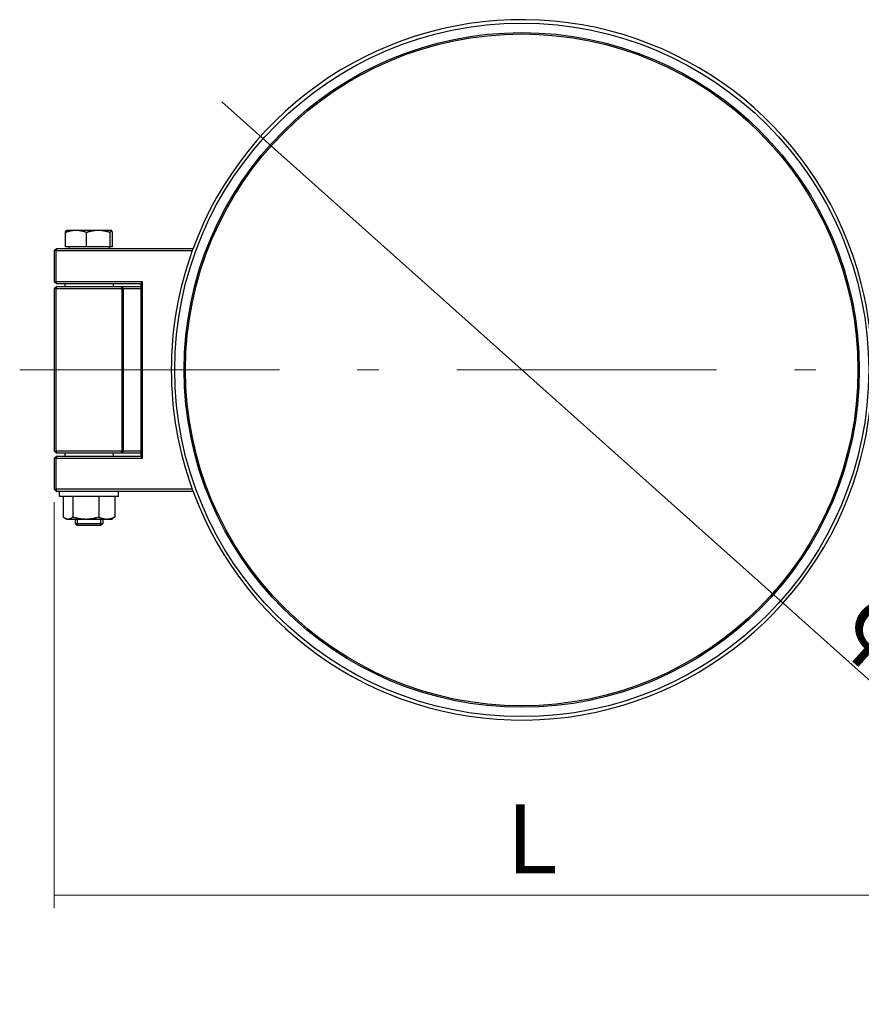
# Model space of a CAD drawing. Units: millimetres. Extents: x 764 to 1525, y 1046 to 1667.
# Drawn here: x 855 to 1098, y 1383 to 1667 of the extents above; entities that cross this region are included whole.
import ezdxf

# ---------------------------------------------------------------- set-up
doc = ezdxf.new("R2010")
doc.units = ezdxf.units.MM
doc.header["$LTSCALE"] = 2.5
doc.linetypes.add('DASHDOT', pattern=[50.5, 30, -9, 2.5, -9])
for name, color, linetype, lineweight in [('1', 7, 'Continuous', 9), ('3', 3, 'DASHDOT', 9), ('4', 5, 'Continuous', 9)]:
    doc.layers.add(name, color=color, linetype=linetype, lineweight=lineweight)
doc.styles.get("Standard").update_dxf_attribs({"font": 'txt', "bigfont": 'bigfont'})
doc.styles.add('ＭＳ ゴシック', font='txt')
doc.dimstyles.get("Standard").update_dxf_attribs({"dimtxt": 0.18, "dimasz": 0.18, "dimexe": 0.18, "dimexo": 0.0625, "dimgap": 0.09, "dimtad": 0, "dimtih": 1, "dimtoh": 1, "dimdec": 4, "dimzin": 0, "dimdsep": 46, "dimtxsty": 'Standard', "dimcen": 0.09, "dimadec": 0, "dimazin": 0, "dimtfac": 1, "dimtdec": 4, "dimtofl": 0, "dimtmove": 0, "dimatfit": 3, "dimfxl": 1, "dimtolj": 1, "dimtzin": 0, "dimarcsym": 0})

# ---------------------------------------------------------------- blocks, each defined once
blk = doc.blocks.new('_ARROWFILLED')
at = {"color": 0}
blk.add_solid([(0, 0), (-1, -0.167), (-1, 0.167), (0, 0)], dxfattribs=at)
blk = doc.blocks.new('Dim1')
at = {"layer": '4', "color": 5, "linetype": 'Continuous', "lineweight": 9}
blk.add_line((913.05, 1643.34), (1110.2, 1467.16), dxfattribs=at)
at = {"layer": '4', "color": 5, "linetype": 'Continuous', "lineweight": 9, "xscale": 7.5, "yscale": 7.5, "zscale": 7.5}
for p, rotation in [((924.23, 1633.34), 318.2154213627695), ((1075.18, 1498.45), 138.2154213627694)]:
    blk.add_blockref('_ARROWFILLED', p, dxfattribs=dict(at, rotation=rotation))
at = {"layer": '4', "color": 5, "linetype": 'Continuous', "lineweight": 9, "insert": (1087.83, 1487.15), "char_height": 20, "width": 156.9905, "attachment_point": 7, "rotation": 318.2154, "style": 'ＭＳ ゴシック'}
blk.add_mtext('φA', dxfattribs=at)
blk = doc.blocks.new('Dim4')
at = {"layer": '4', "color": 5, "linetype": 'Continuous', "lineweight": 9}
for p, q in [((1140.71, 1562.15), (1140.71, 1410.36)), ((864.71, 1527.65), (864.71, 1410.36)), ((1140.71, 1414.11), (864.71, 1414.11))]:
    blk.add_line(p, q, dxfattribs=at)
at = {"layer": '4', "color": 5, "linetype": 'Continuous', "lineweight": 9, "xscale": 7.5, "yscale": 7.5, "zscale": 7.5}
for p, rotation in [((864.71, 1414.11), 179.9999999999998), ((1140.71, 1414.11), 359.9999999999997)]:
    blk.add_blockref('_ARROWFILLED', p, dxfattribs=dict(at, rotation=rotation))
at = {"layer": '4', "color": 5, "linetype": 'Continuous', "lineweight": 9, "insert": (1002.69, 1414.11), "char_height": 20, "width": 57.1429, "attachment_point": 8, "style": 'ＭＳ ゴシック'}
blk.add_mtext('L', dxfattribs=at)

msp = doc.modelspace()

# ---------------------------------------------------------------- linework, layer by layer
at = {"layer": '1', "color": 7, "linetype": 'Continuous', "lineweight": 30}
for p, q in [((867.893, 1601.496), (867.893, 1605.615)), ((868.209, 1606.196), (868.182, 1606.18)), ((870.957, 1606.196), (868.209, 1606.196)), ((877.43, 1606.196), (870.957, 1606.196)), ((874.021, 1601.496), (874.021, 1605.615)), ((881.182, 1606.196), (877.43, 1606.196)), ((880.838, 1601.496), (880.838, 1605.615)), ((881.209, 1606.196), (881.182, 1606.196)), ((881.209, 1606.196), (881.237, 1606.18)), ((881.526, 1601.496), (881.526, 1605.615)), ((864.709, 1600.396), (865.209, 1600.896)), ((864.709, 1600.396), (864.709, 1591.396)), ((865.209, 1600.396), (864.709, 1600.396)), ((904.709, 1600.896), (865.209, 1600.896)), ((865.209, 1600.896), (865.209, 1600.396)), ((865.209, 1600.396), (904.55, 1600.396)), ((865.209, 1591.396), (865.209, 1600.396)), ((874.021, 1601.496), (867.893, 1601.496)), ((868.894, 1601.496), (868.894, 1600.896)), ((880.838, 1601.496), (874.021, 1601.496)), ((880.524, 1601.496), (880.524, 1600.896)), ((881.526, 1601.496), (880.838, 1601.496)), ((904.709, 1600.831), (904.709, 1600.896)), ((865.209, 1590.896), (864.709, 1591.396)), ((864.709, 1591.396), (865.209, 1591.396)), ((890.209, 1591.396), (865.209, 1591.396)), ((865.209, 1591.396), (865.209, 1590.896)), ((865.209, 1590.896), (889.709, 1590.896)), ((867.709, 1590.896), (867.709, 1589.896)), ((881.709, 1590.896), (881.709, 1589.896)), ((889.709, 1590.896), (890.209, 1591.396)), ((889.709, 1590.896), (889.709, 1540.896)), ((890.209, 1540.396), (890.209, 1591.396)), ((864.709, 1589.396), (865.209, 1589.896)), ((864.709, 1589.396), (864.709, 1542.396)), ((865.209, 1589.396), (864.709, 1589.396)), ((884.209, 1589.896), (865.209, 1589.896)), ((865.209, 1589.896), (865.209, 1589.396)), ((865.209, 1589.396), (884.209, 1589.396)), ((865.209, 1542.396), (865.209, 1589.396)), ((884.209, 1589.896), (884.709, 1589.396)), ((884.209, 1589.396), (884.209, 1589.896)), ((889.709, 1589.896), (884.209, 1589.896)), ((884.209, 1589.396), (884.209, 1542.396)), ((884.709, 1589.396), (884.209, 1589.396)), ((884.709, 1542.396), (884.709, 1589.396)), ((884.709, 1589.396), (889.709, 1589.396)), ((865.209, 1541.896), (864.709, 1542.396)), ((864.709, 1542.396), (865.209, 1542.396)), ((884.209, 1542.396), (865.209, 1542.396)), ((865.209, 1542.396), (865.209, 1541.896)), ((884.209, 1541.896), (884.209, 1542.396)), ((884.209, 1542.396), (884.709, 1542.396)), ((884.709, 1542.396), (884.209, 1541.896)), ((889.709, 1542.396), (884.709, 1542.396)), ((864.709, 1540.396), (865.209, 1540.896)), ((864.709, 1540.396), (864.709, 1531.396)), ((865.209, 1540.396), (864.709, 1540.396)), ((865.209, 1541.896), (884.209, 1541.896)), ((889.709, 1540.896), (865.209, 1540.896)), ((865.209, 1540.896), (865.209, 1540.396)), ((865.209, 1531.396), (865.209, 1540.396)), ((865.209, 1540.396), (890.209, 1540.396)), ((867.709, 1541.896), (867.709, 1540.896)), ((881.709, 1541.896), (881.709, 1540.896)), ((884.209, 1541.896), (889.709, 1541.896)), ((889.709, 1540.896), (890.209, 1540.396)), ((865.209, 1530.896), (864.709, 1531.396)), ((864.709, 1531.396), (865.209, 1531.396)), ((904.55, 1531.396), (865.209, 1531.396)), ((865.209, 1531.396), (865.209, 1530.896)), ((865.209, 1530.896), (904.709, 1530.896)), ((866.209, 1529.296), (866.209, 1530.896)), ((883.209, 1529.296), (866.209, 1529.296)), ((867.277, 1529.296), (867.277, 1523.376)), ((870.086, 1529.296), (870.086, 1523.376)), ((877.519, 1529.296), (877.519, 1523.376)), ((882.141, 1529.296), (882.141, 1523.376)), ((883.209, 1529.296), (883.209, 1530.896)), ((904.709, 1530.896), (904.709, 1530.96)), ((868.209, 1522.796), (867.7, 1523.09)), ((868.209, 1522.796), (868.682, 1522.796)), ((868.682, 1522.796), (873.802, 1522.796)), ((870.709, 1522.796), (870.709, 1521.509)), ((871.308, 1522.796), (871.308, 1520.91)), ((873.802, 1522.796), (879.83, 1522.796)), ((878.11, 1520.91), (878.11, 1522.796)), ((878.709, 1522.796), (878.709, 1521.509)), ((879.83, 1522.796), (881.209, 1522.796)), ((881.209, 1522.796), (881.719, 1523.09)), ((871.323, 1520.896), (870.709, 1521.509)), ((870.709, 1521.509), (878.709, 1521.509)), ((878.096, 1520.896), (871.323, 1520.896)), ((878.096, 1520.896), (878.709, 1521.509))]:
    msp.add_line(p, q, dxfattribs=at)
for radius in [100.22, 97.5, 97.1]:
    msp.add_circle((999.709, 1565.896), radius, dxfattribs=at)
for start, end in [(14.29928, 159.80941), (160.07183, 199.92817), (159.80941, 160.07183), (345.70072, 14.29928), (200.19059, 345.70072), (199.92817, 200.19059)]:
    msp.add_arc((999.709, 1565.896), 101.22, start, end, dxfattribs=at)
for points, weights in [([(870.957, 1606.196), (869.535, 1606.196), (867.893, 1605.615)], [1, 1.0379548493, 1]), ([(867.893, 1605.615), (868.047, 1606.102), (868.182, 1606.18)], [1, 1.03164814422, 1.01051752362]), ([(874.021, 1605.615), (872.379, 1606.196), (870.957, 1606.196)], [1, 1.0379548493, 1]), ([(877.43, 1606.196), (875.848, 1606.196), (874.021, 1605.615)], [1, 1.0379548493, 1]), ([(880.838, 1605.615), (879.011, 1606.196), (877.43, 1606.196)], [1, 1.0379548493, 1]), ([(881.182, 1606.196), (881.022, 1606.196), (880.838, 1605.615)], [1, 1.0379548493, 1]), ([(881.526, 1605.615), (881.342, 1606.196), (881.182, 1606.196)], [1, 1.0379548493, 1]), ([(867.277, 1523.376), (868.03, 1522.796), (868.682, 1522.796)], [1, 1.0379548493, 1]), ([(868.682, 1522.796), (869.334, 1522.796), (870.086, 1523.376)], [1, 1.0379548493, 1]), ([(870.086, 1523.376), (872.078, 1522.796), (873.802, 1522.796)], [1, 1.0379548493, 1]), ([(873.802, 1522.796), (875.527, 1522.796), (877.519, 1523.376)], [1, 1.0379548493, 1]), ([(877.519, 1523.376), (878.757, 1522.796), (879.83, 1522.796)], [1, 1.0379548493, 1]), ([(879.83, 1522.796), (880.903, 1522.796), (882.141, 1523.376)], [1, 1.0379548493, 1]), ([(882.141, 1523.376), (881.923, 1523.208), (881.719, 1523.09)], [1, 1.01073046041, 1.01539356538])]:
    msp.add_rational_spline(points, weights, degree=2, dxfattribs=at)
at = {"layer": '3', "color": 3, "linetype": 'DASHDOT', "lineweight": 9}
msp.add_line((854.709, 1565.896), (1150.709, 1565.896), dxfattribs=at)

# ---------------------------------------------------------------- dimensions: what is measured, and where the dimension line sits
at = {"layer": '4', "color": 5, "linetype": 'Continuous', "lineweight": 9}
dim = msp.add_diameter_dim_2p(p1=(924.234, 1633.342), p2=(1075.184, 1498.45), text='φA', dimstyle='Standard', override={"dimscale": 1, "dimtxt": 20, "dimasz": 7.5, "dimexe": 3.75, "dimexo": 3.75, "dimgap": 0, "dimtad": 1, "dimtih": 0, "dimtoh": 0, "dimdec": 2, "dimzin": 8, "dimtxsty": 'ＭＳ ゴシック', "dimsah": 1, "dimse1": 0, "dimse2": 0, "dimtix": 0, "dimtofl": 1, "dimatfit": 2, "dimtzin": 8}, dxfattribs=at)
dim.commit()
dim.dimension.update_dxf_attribs({"geometry": 'Dim1', "text_midpoint": (1105.679, 1484.61), "dimtype": 163})
dim = msp.add_linear_dim(base=(864.709, 1414.112), p1=(1140.709, 1565.896), p2=(864.709, 1531.396), angle=180, text='L', dimstyle='Standard', override={"dimscale": 1, "dimtxt": 20, "dimasz": 7.5, "dimexe": 3.75, "dimexo": 3.75, "dimgap": 0, "dimtad": 1, "dimtih": 0, "dimtoh": 0, "dimdec": 2, "dimzin": 8, "dimtxsty": 'ＭＳ ゴシック', "dimsah": 1, "dimse1": 0, "dimse2": 0, "dimtix": 0, "dimtofl": 1, "dimtmove": 1, "dimatfit": 2, "dimtzin": 8}, dxfattribs=at)
dim.commit()
dim.dimension.update_dxf_attribs({"geometry": 'Dim4', "text_midpoint": (1002.693, 1414.112), "dimtype": 160})

doc.saveas('drawing.dxf')
